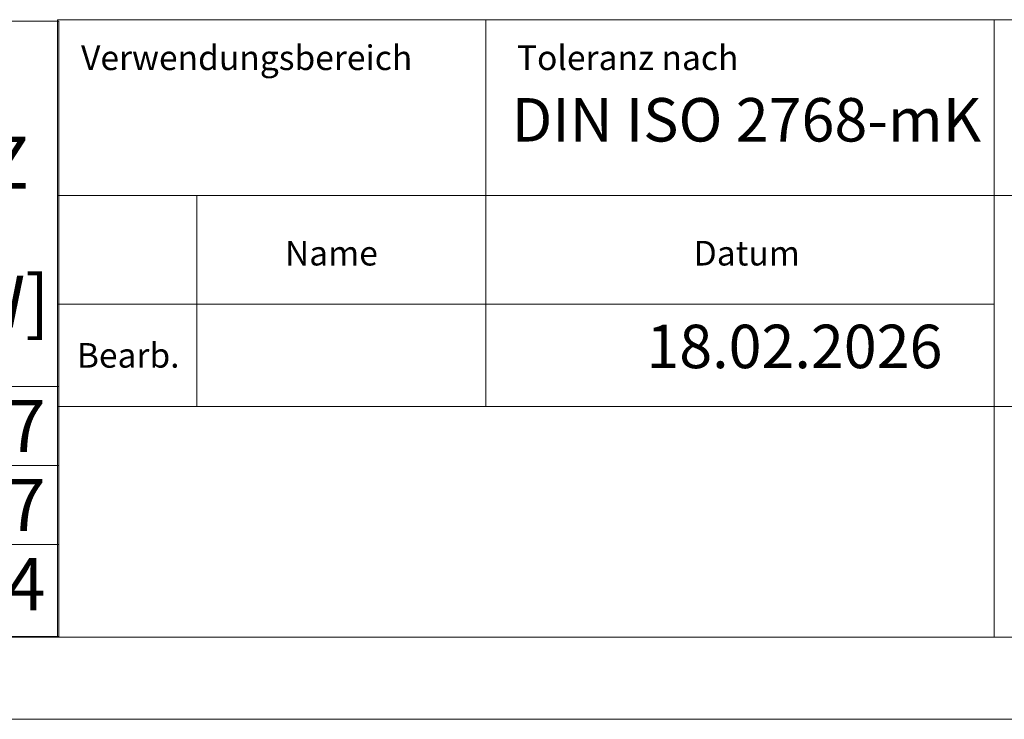
# Model space of a CAD drawing. Units: millimetres. Extents: x 5 to 415, y 5 to 292.
# Drawn here: x 272 to 332, y 5 to 48 of the extents above; entities that cross this region are included whole.
import ezdxf

# ---------------------------------------------------------------- set-up
doc = ezdxf.new("R2010")
doc.units = ezdxf.units.MM
doc.styles.add('SLDTEXTSTYLE0', font='TXT', dxfattribs={"width": 0.75})

# ---------------------------------------------------------------- blocks, each defined once
blk = doc.blocks.new('SW_TABLEANNOTATION_1')
at = {"color": 0, "linetype": 'Continuous', "lineweight": 18}
for p, q in [((0, 0), (0, -22.231)), ((0, 0), (33.259, 0)), ((33.259, 0), (33.259, -22.231)), ((33.259, 0), (43.507, 0)), ((43.507, 0), (43.507, -22.231)), ((0, -22.231), (0, -27.04)), ((0, -22.231), (33.259, -22.231)), ((33.259, -22.231), (33.259, -27.04)), ((33.259, -22.231), (43.507, -22.231)), ((43.507, -22.231), (43.507, -27.04)), ((0, -27.04), (0, -31.848)), ((0, -27.04), (33.259, -27.04)), ((33.259, -27.04), (33.259, -31.848)), ((33.259, -27.04), (43.507, -27.04)), ((43.507, -27.04), (43.507, -31.848)), ((0, -31.848), (0, -37.465)), ((0, -31.848), (33.259, -31.848)), ((33.259, -31.848), (33.259, -37.465)), ((33.259, -31.848), (43.507, -31.848)), ((43.507, -31.848), (43.507, -37.465)), ((0, -37.465), (33.259, -37.465)), ((33.259, -37.465), (43.507, -37.465))]:
    blk.add_line(p, q, dxfattribs=at)
at = {"color": 0, "linetype": 'Continuous', "lineweight": 18, "char_height": 3.175, "attachment_point": 1, "style": 'SLDTEXTSTYLE0'}
for s, insert in [('je', (36.578, -2.789)), ('VDI 2052', (7.81, -7.023)), ('HZ', (35.919, -7.023)), ('Wärmeabgabe', (0.575, -11.256)), ('6', (37.21, -11.256)), ('[kW]', (33.803, -15.489)), ('QSensibel', (6.578, -23.055)), ('1,47', (34.279, -23.055)), ('Qlatent', (8.815, -27.864)), ('0,37', (34.279, -27.864)), ('QDampf', (7.672, -32.68)), ('0,54', (34.279, -32.68))]:
    blk.add_mtext(s, dxfattribs=dict(at, insert=insert))

msp = doc.modelspace()

# ---------------------------------------------------------------- linework, layer by layer
at = {"color": 7, "linetype": 'Continuous', "lineweight": 18}
for p, q in [((410, 47.5876), (273.8785, 47.5876)), ((273.8785, 47.5876), (273.8785, 10)), ((299.9666, 24.0416), (299.9666, 47.5876)), ((330.9145, 47.5876), (330.9145, 36.8863)), ((273.8785, 36.8863), (410, 36.8863)), ((282.3631, 36.8863), (282.3631, 24.0416)), ((330.9145, 36.8863), (330.9145, 10)), ((273.8785, 30.2789), (330.9145, 30.2789)), ((273.8785, 24.0416), (410, 24.0416)), ((10, 10), (273.8785, 10)), ((410, 10), (273.8785, 10)), ((5, 5), (415, 5))]:
    msp.add_line(p, q, dxfattribs=at)

# ---------------------------------------------------------------- block references
at = {"color": 96, "linetype": 'Continuous', "lineweight": 18}
msp.add_blockref('SW_TABLEANNOTATION_1', (230.4483, 47.4967), dxfattribs=at)

# ---------------------------------------------------------------- texts
at = {"color": 7, "linetype": 'Continuous', "lineweight": 0, "attachment_point": 1, "style": 'SLDTEXTSTYLE0'}
for s, insert, char_height in [('Verwendungsbereich', (275.3056, 46.0215), 1.5), ('Toleranz nach', (301.8538, 46.0215), 1.5), ('DIN ISO 2768-mK', (301.5269, 42.8172), 2.645833), ('Name', (287.723, 34.1245), 1.5), ('Datum', (312.6198, 34.1245), 1.5), ('18.02.2026', (309.7398, 29.0208), 2.64583), ('Bearb.', (275.0513, 27.9047), 1.4986)]:
    msp.add_mtext(s, dxfattribs=dict(at, insert=insert, char_height=char_height))

doc.saveas('drawing.dxf')
